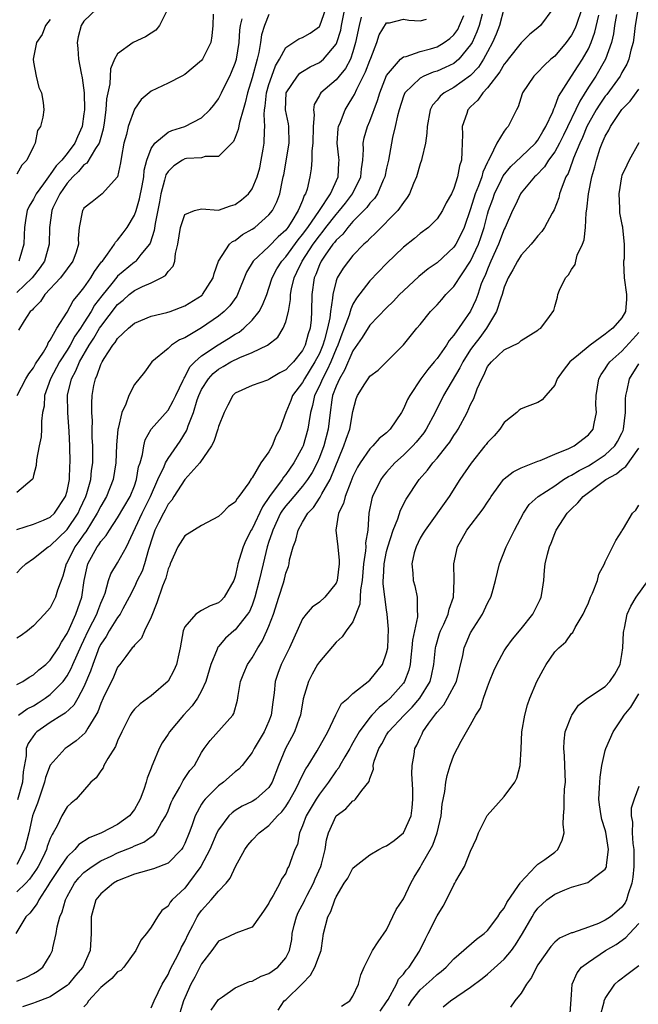
# Model space of a CAD drawing. Units: inches. Extents: x 2580000 to 2583000, y 1506000 to 1509000.
# Drawn here: x 2581033 to 2581107, y 1506207 to 1506324 of the extents above; entities that cross this region are included whole.
import ezdxf

# ---------------------------------------------------------------- set-up
doc = ezdxf.new("R2010")
doc.units = ezdxf.units.IN
doc.header["$MEASUREMENT"] = 0
doc.layers.add('LD25801506_2ft', color=93, linetype='Continuous')

msp = doc.modelspace()

# ---------------------------------------------------------------- linework, layer by layer
at = {"layer": 'LD25801506_2ft'}
for points, elevation in [([(2581100.21, 1506325), (2581099.55, 1506323), (2581099.39, 1506322.61), (2581099, 1506321.85), (2581098.38, 1506321), (2581097, 1506319.38), (2581096.55, 1506319), (2581095.75, 1506318.25), (2581095, 1506317.46), (2581094.53, 1506317), (2581093.17, 1506315), (2581093.12, 1506314.88), (2581092.66, 1506313.34), (2581092.45, 1506313), (2581091.48, 1506311), (2581091.22, 1506310.78), (2581091, 1506310.45), (2581090.1, 1506309), (2581089.34, 1506307.34), (2581089.07, 1506306.93), (2581089, 1506306.76), (2581088.43, 1506305.57), (2581088.31, 1506305), (2581087.95, 1506303.95), (2581087.55, 1506303), (2581087, 1506301.2), (2581086.22, 1506299), (2581085.84, 1506298.16), (2581085.23, 1506297), (2581085, 1506296.64), (2581083, 1506294.79), (2581081.95, 1506294.05), (2581080.85, 1506293.15), (2581079, 1506291.45), (2581078.55, 1506291), (2581077.8, 1506290.2), (2581077, 1506289.45), (2581075, 1506287.37), (2581074.09, 1506285.91), (2581073, 1506284.33), (2581072, 1506282), (2581071.39, 1506281), (2581071, 1506280.13), (2581070.58, 1506279), (2581070.48, 1506278.48), (2581070.27, 1506277), (2581070.05, 1506275), (2581069.52, 1506273), (2581069, 1506271.61), (2581068.74, 1506271), (2581068.15, 1506269.85), (2581067.61, 1506269), (2581067, 1506268.21), (2581065.95, 1506267), (2581065.52, 1506266.48), (2581065, 1506265.89), (2581064.63, 1506265.37), (2581064.4, 1506265), (2581063.46, 1506263), (2581063.36, 1506262.64), (2581063, 1506261.63), (2581062.79, 1506261), (2581062.3, 1506259), (2581061.86, 1506257), (2581061.34, 1506255), (2581061, 1506254.08), (2581060.68, 1506253.32), (2581060.46, 1506253), (2581059, 1506251.12), (2581058.84, 1506251), (2581057.85, 1506250.15), (2581057, 1506249.15), (2581056.92, 1506249.08), (2581056.85, 1506248.85), (2581056.1, 1506247), (2581055.49, 1506245), (2581055, 1506243.89), (2581054.52, 1506243), (2581053.89, 1506242.11), (2581052.86, 1506241), (2581051.16, 1506239), (2581051, 1506238.73), (2581050.31, 1506237.69), (2581049.95, 1506237), (2581049.21, 1506235.21), (2581049.08, 1506234.92), (2581049, 1506234.68), (2581048.53, 1506233.47), (2581048.41, 1506233), (2581048.12, 1506232.12), (2581047.69, 1506231), (2581047.45, 1506230.55), (2581047, 1506229.77), (2581046.43, 1506229), (2581045, 1506227.97), (2581043.1, 1506227), (2581041.61, 1506226.39), (2581040.41, 1506225.59), (2581039.92, 1506225), (2581039, 1506224.13), (2581038.21, 1506223), (2581036.94, 1506221.06), (2581036.69, 1506220.69), (2581035.63, 1506219), (2581035.44, 1506218.56), (2581034.57, 1506217.43), (2581034.09, 1506217), (2581032.89, 1506215)], 8402), ([(2581050.99, 1506325.01), (2581050, 1506323), (2581049.55, 1506322.45), (2581049, 1506322.11), (2581048.32, 1506321.68), (2581046.87, 1506321), (2581045, 1506319.66), (2581044.62, 1506319), (2581044.15, 1506317.85), (2581044.07, 1506316.07), (2581043.7, 1506314.3), (2581043.62, 1506313), (2581043.42, 1506311.42), (2581043.3, 1506310.7), (2581043, 1506309.68), (2581042.86, 1506309.14), (2581042.81, 1506309), (2581042.39, 1506308.39), (2581041.35, 1506306.65), (2581041, 1506306.44), (2581040.34, 1506305.66), (2581039.66, 1506305), (2581039, 1506304.24), (2581038.12, 1506303), (2581037.31, 1506301.31), (2581037.17, 1506301), (2581036.89, 1506299), (2581036.88, 1506297), (2581036.31, 1506295), (2581035.78, 1506294.22), (2581034.83, 1506293), (2581033, 1506291.26)], 8426), ([(2581033, 1506263.08), (2581035, 1506263.7), (2581036.19, 1506264.19), (2581037, 1506264.54), (2581037.48, 1506265), (2581038.82, 1506267), (2581039, 1506267.63), (2581039.28, 1506269), (2581039.33, 1506270.67), (2581039.37, 1506271), (2581039.33, 1506273), (2581039.26, 1506274.74), (2581039.07, 1506277), (2581039.04, 1506279.04), (2581039.52, 1506281), (2581040.05, 1506281.95), (2581040.46, 1506283), (2581041.64, 1506285), (2581042.18, 1506285.82), (2581042.86, 1506287), (2581043, 1506287.21), (2581045, 1506289.81), (2581045.67, 1506290.33), (2581046.39, 1506291), (2581047, 1506291.49), (2581047.98, 1506291.98), (2581049, 1506292.41), (2581050.2, 1506293), (2581050.71, 1506293.29), (2581051, 1506293.74), (2581051.63, 1506294.37), (2581051.8, 1506295), (2581051.88, 1506295.88), (2581052.18, 1506297), (2581052.49, 1506299), (2581053, 1506300.53), (2581054.17, 1506301), (2581055, 1506301.19), (2581057, 1506301.05), (2581058.45, 1506301.55), (2581059, 1506301.71), (2581059.74, 1506302.26), (2581060.56, 1506303), (2581061, 1506303.58), (2581061.61, 1506305), (2581061.91, 1506306.09), (2581062.1, 1506307), (2581062.32, 1506308.32), (2581062.44, 1506309), (2581062.47, 1506310.47), (2581062.53, 1506311), (2581062.44, 1506312.44), (2581062.49, 1506313), (2581062.57, 1506313.43), (2581062.71, 1506315), (2581063, 1506316), (2581063.34, 1506317), (2581063.78, 1506318.22), (2581064.25, 1506319), (2581065, 1506320.39), (2581066.56, 1506321.44), (2581067, 1506321.59), (2581067.9, 1506322.1), (2581069, 1506322.91), (2581069.04, 1506322.96), (2581069.78, 1506325)], 8418), ([(2581033, 1506257.91), (2581033.55, 1506258.45), (2581034.08, 1506259), (2581035, 1506259.6), (2581036.75, 1506261), (2581037, 1506261.13), (2581039, 1506263.05), (2581040.31, 1506265), (2581040.52, 1506265.48), (2581041.23, 1506267), (2581041.34, 1506267.35), (2581041.8, 1506269), (2581041.91, 1506270.09), (2581042.05, 1506271), (2581042.07, 1506272.07), (2581042.06, 1506273), (2581041.99, 1506274.01), (2581041.98, 1506275), (2581042, 1506276), (2581041.93, 1506277), (2581041.92, 1506278.08), (2581041.97, 1506279), (2581042.18, 1506280.18), (2581042.36, 1506281), (2581042.59, 1506281.41), (2581043, 1506282.68), (2581043.16, 1506283), (2581043.39, 1506283.39), (2581044.45, 1506285), (2581044.71, 1506285.29), (2581045, 1506285.79), (2581046.31, 1506287), (2581047, 1506287.6), (2581049, 1506288.42), (2581050.87, 1506288.87), (2581051.25, 1506289), (2581053, 1506289.68), (2581055.05, 1506290.95), (2581055.11, 1506291), (2581056.38, 1506293), (2581056.47, 1506293.53), (2581057.02, 1506294.98), (2581058.31, 1506297), (2581058.68, 1506297.32), (2581059, 1506297.44), (2581059.86, 1506298.14), (2581061, 1506298.78), (2581061.31, 1506299), (2581063, 1506300.48), (2581063.41, 1506301), (2581063.95, 1506302.05), (2581064.3, 1506303), (2581064.61, 1506304.61), (2581064.71, 1506305), (2581064.76, 1506305.24), (2581065.4, 1506309), (2581065.37, 1506311), (2581065.33, 1506311.33), (2581064.97, 1506313), (2581065.07, 1506315), (2581066.4, 1506317), (2581066.67, 1506317.33), (2581067, 1506317.56), (2581067.89, 1506318.11), (2581069, 1506318.61), (2581069.49, 1506319), (2581071, 1506320.78), (2581071.1, 1506321), (2581071.54, 1506322.46), (2581071.64, 1506323), (2581072.05, 1506325)], 8416), ([(2581090.94, 1506325), (2581090.42, 1506323), (2581090.02, 1506321.98), (2581089.61, 1506321), (2581089, 1506319.89), (2581088.53, 1506319), (2581087.93, 1506318.07), (2581087, 1506317.07), (2581085, 1506315.62), (2581083.84, 1506315), (2581083.38, 1506314.62), (2581083, 1506314.12), (2581082.48, 1506313.52), (2581082.18, 1506313), (2581081.83, 1506311), (2581081.8, 1506310.2), (2581081.62, 1506309), (2581081.18, 1506307.18), (2581081.15, 1506307), (2581081, 1506306.57), (2581080.55, 1506305), (2581080.2, 1506304.2), (2581079.72, 1506303), (2581079.46, 1506302.54), (2581079, 1506301.97), (2581078.32, 1506301), (2581075.69, 1506298.31), (2581075, 1506297.69), (2581074.68, 1506297.32), (2581074.3, 1506297), (2581073, 1506295.66), (2581072.45, 1506295), (2581071.84, 1506294.16), (2581071.13, 1506293), (2581071, 1506292.66), (2581070.59, 1506291), (2581070.58, 1506290.58), (2581070.32, 1506289), (2581070.25, 1506288.25), (2581069.98, 1506287), (2581069.61, 1506285.61), (2581069.42, 1506285), (2581069, 1506284), (2581068.48, 1506283), (2581067.24, 1506281), (2581067, 1506280.53), (2581065.82, 1506279), (2581065.59, 1506278.41), (2581065.01, 1506277), (2581064.29, 1506275), (2581063.84, 1506274.16), (2581063.39, 1506273), (2581063, 1506272.29), (2581062.06, 1506271), (2581061, 1506269.2), (2581060.9, 1506269.1), (2581060.62, 1506268.62), (2581059.44, 1506267), (2581059.23, 1506266.77), (2581059, 1506266.32), (2581058.21, 1506265.79), (2581057.44, 1506265), (2581057, 1506264.6), (2581055, 1506263.54), (2581053, 1506262.32), (2581052.15, 1506261), (2581051.27, 1506259), (2581051.2, 1506258.8), (2581051, 1506258.39), (2581050.73, 1506257.27), (2581050.33, 1506256.33), (2581049.65, 1506254.35), (2581049, 1506252.65), (2581048.21, 1506251), (2581047.85, 1506250.15), (2581047, 1506249.3), (2581046.88, 1506249.12), (2581046.75, 1506249), (2581045.97, 1506247.97), (2581045.27, 1506247), (2581045, 1506246.68), (2581044.5, 1506245.5), (2581043.29, 1506243), (2581043, 1506242.36), (2581042.64, 1506241.36), (2581042.43, 1506241), (2581041.45, 1506239.45), (2581041.13, 1506238.87), (2581040.09, 1506237.91), (2581039, 1506237.17), (2581038.77, 1506237), (2581037, 1506235.04), (2581036.43, 1506233.57), (2581036.32, 1506233), (2581035.47, 1506230.53), (2581035, 1506229.32), (2581034.89, 1506229), (2581034.45, 1506227), (2581033.93, 1506225), (2581033, 1506223.22)], 8406), ([(2581096.76, 1506325), (2581095.3, 1506323), (2581095, 1506322.73), (2581094.03, 1506321.97), (2581093, 1506320.94), (2581091.48, 1506319), (2581091.28, 1506318.72), (2581091, 1506318.41), (2581090.49, 1506317.51), (2581089, 1506315.6), (2581088.44, 1506315), (2581087.87, 1506314.13), (2581087, 1506313.33), (2581086.68, 1506313), (2581086.55, 1506312.55), (2581086.01, 1506311), (2581086.03, 1506310.03), (2581085.97, 1506307.97), (2581085.9, 1506307), (2581085.69, 1506306.31), (2581085.44, 1506305), (2581085, 1506303.64), (2581084.71, 1506303), (2581084.1, 1506301.9), (2581083.66, 1506301), (2581083, 1506300.01), (2581081.97, 1506299), (2581081, 1506298.27), (2581080.31, 1506297.69), (2581079, 1506296.63), (2581077, 1506294.7), (2581075, 1506292.63), (2581073.41, 1506290.59), (2581073, 1506289.85), (2581072.73, 1506289.27), (2581072.67, 1506289), (2581072.55, 1506288.55), (2581071.97, 1506287), (2581071.69, 1506286.31), (2581071.21, 1506285), (2581071, 1506284.56), (2581070.36, 1506283), (2581069.95, 1506282.05), (2581069.36, 1506281), (2581069, 1506280.14), (2581068.43, 1506279), (2581068.18, 1506277.82), (2581067.95, 1506277), (2581067.74, 1506275.74), (2581067.65, 1506275), (2581067.06, 1506273), (2581067, 1506272.87), (2581065.98, 1506271), (2581065, 1506269.61), (2581064.72, 1506269.28), (2581064.56, 1506269), (2581063.08, 1506267), (2581062.22, 1506265.78), (2581061, 1506263.14), (2581060.91, 1506263), (2581060.25, 1506261.75), (2581059.92, 1506261), (2581059.48, 1506259.48), (2581059.32, 1506259), (2581059.26, 1506258.74), (2581059, 1506257.48), (2581058.83, 1506257), (2581057.68, 1506255), (2581057.35, 1506254.65), (2581057, 1506254.35), (2581056, 1506254), (2581055, 1506253.45), (2581054.31, 1506253), (2581053, 1506251.47), (2581052.8, 1506251), (2581052.45, 1506249), (2581052.27, 1506248.27), (2581052.02, 1506247), (2581051.71, 1506246.29), (2581051, 1506245.04), (2581049, 1506243.27), (2581047.69, 1506242.31), (2581047, 1506241.68), (2581046.69, 1506241.31), (2581046.49, 1506241), (2581045.49, 1506239), (2581045, 1506237.93), (2581044.75, 1506237.25), (2581043.83, 1506235.83), (2581043.38, 1506235), (2581043.27, 1506234.73), (2581043, 1506234.35), (2581042.47, 1506233.54), (2581041.83, 1506233), (2581040.06, 1506231), (2581039.48, 1506230.52), (2581039, 1506230.09), (2581038.38, 1506229), (2581037.81, 1506227.81), (2581037.35, 1506227), (2581037.2, 1506226.8), (2581037, 1506226.31), (2581036.64, 1506225.36), (2581036.55, 1506225), (2581036.13, 1506224.13), (2581035.55, 1506223), (2581035.35, 1506222.65), (2581034.53, 1506221.47), (2581034.07, 1506221), (2581033, 1506219.97)], 8404), ([(2581063, 1506324.32), (2581062.46, 1506323), (2581062.11, 1506321.89), (2581062, 1506321), (2581061.8, 1506319.8), (2581061.6, 1506319), (2581061, 1506316.77), (2581060.44, 1506315), (2581060.19, 1506313.81), (2581059.92, 1506313), (2581059.49, 1506311.49), (2581059.36, 1506310.64), (2581059, 1506309.68), (2581058.79, 1506309.21), (2581057, 1506307.43), (2581055.42, 1506307.42), (2581055, 1506307.28), (2581053.19, 1506307.19), (2581053, 1506307.15), (2581052.71, 1506307), (2581051.69, 1506306.31), (2581051, 1506305.66), (2581050.75, 1506305.25), (2581050.6, 1506304.6), (2581050.15, 1506303), (2581049.97, 1506302.03), (2581049.46, 1506299.46), (2581049.36, 1506298.64), (2581048.87, 1506297.13), (2581048.79, 1506297), (2581047.76, 1506295.76), (2581047.16, 1506295), (2581047.08, 1506294.92), (2581047, 1506294.88), (2581045, 1506293.18), (2581044.91, 1506293.09), (2581044.31, 1506292.31), (2581043.14, 1506290.86), (2581042.27, 1506289.73), (2581041.86, 1506289), (2581041, 1506287.64), (2581040.58, 1506287), (2581039.93, 1506286.07), (2581039.36, 1506285), (2581039, 1506284.39), (2581038.1, 1506283), (2581037.02, 1506281), (2581036.3, 1506279), (2581036.25, 1506277.75), (2581036.08, 1506277), (2581035.94, 1506275.94), (2581035.97, 1506275), (2581035.91, 1506274.09), (2581035.67, 1506273), (2581035.37, 1506271.37), (2581035.32, 1506270.68), (2581035, 1506269.47), (2581034.91, 1506269.09), (2581034.85, 1506269), (2581033, 1506267.46)], 8420), ([(2581033, 1506209.36), (2581034.18, 1506209.82), (2581035, 1506210.24), (2581035.48, 1506210.52), (2581036.11, 1506211), (2581037, 1506212.43), (2581037.27, 1506213), (2581037.31, 1506213.31), (2581037.69, 1506215), (2581037.81, 1506215.81), (2581038.14, 1506217), (2581038.42, 1506217.58), (2581038.79, 1506219), (2581039, 1506219.41), (2581039.88, 1506221), (2581040.38, 1506221.62), (2581041, 1506222.25), (2581041.41, 1506222.59), (2581041.97, 1506223), (2581043, 1506223.66), (2581044.22, 1506224.22), (2581045, 1506224.6), (2581046.72, 1506225.28), (2581047, 1506225.43), (2581048.14, 1506225.86), (2581049, 1506226.51), (2581049.3, 1506226.7), (2581049.55, 1506227), (2581050.23, 1506228.23), (2581050.73, 1506229), (2581051, 1506229.62), (2581051.39, 1506230.61), (2581051.57, 1506231), (2581052.41, 1506232.41), (2581052.8, 1506233.2), (2581053.59, 1506234.41), (2581054.14, 1506235), (2581055, 1506236.54), (2581055.31, 1506237), (2581056.03, 1506237.97), (2581058.7, 1506241), (2581058.82, 1506241.18), (2581059.25, 1506242.75), (2581059.33, 1506243.33), (2581059.64, 1506245), (2581060.02, 1506245.98), (2581060.44, 1506247), (2581061, 1506247.82), (2581061.67, 1506249), (2581062.2, 1506249.8), (2581062.76, 1506251), (2581063, 1506251.57), (2581063.54, 1506253), (2581064.2, 1506255), (2581064.72, 1506256.72), (2581064.84, 1506257.16), (2581065, 1506257.86), (2581065.32, 1506258.68), (2581065.41, 1506259), (2581065.47, 1506259.47), (2581065.89, 1506261), (2581066.2, 1506261.8), (2581066.48, 1506263), (2581067, 1506263.92), (2581067.63, 1506265), (2581068.3, 1506265.7), (2581069.1, 1506266.9), (2581069.3, 1506267.3), (2581070.28, 1506269), (2581071.92, 1506273), (2581072.18, 1506273.82), (2581072.64, 1506275), (2581073, 1506277.1), (2581073.4, 1506278.6), (2581073.55, 1506279), (2581074.4, 1506280.4), (2581074.79, 1506281), (2581074.89, 1506281.11), (2581075, 1506281.29), (2581075.98, 1506282.02), (2581077, 1506283), (2581079, 1506285.03), (2581080.61, 1506287), (2581081, 1506287.45), (2581082.23, 1506289), (2581083, 1506289.79), (2581083.57, 1506290.43), (2581084.04, 1506291), (2581085, 1506291.95), (2581087, 1506295), (2581087.92, 1506297), (2581088.21, 1506297.79), (2581088.6, 1506299), (2581089, 1506300.57), (2581089.13, 1506301), (2581089.63, 1506302.37), (2581089.85, 1506303), (2581090.68, 1506304.68), (2581090.88, 1506305.12), (2581091.77, 1506306.23), (2581093, 1506307.41), (2581094.7, 1506309), (2581095, 1506309.38), (2581095.58, 1506310.42), (2581095.94, 1506311), (2581096.76, 1506312.76), (2581096.88, 1506313.12), (2581097, 1506313.32), (2581097.44, 1506314.56), (2581099, 1506316.97), (2581099.78, 1506318.22), (2581100.3, 1506319), (2581101, 1506320.25), (2581101.34, 1506321), (2581101.78, 1506322.22), (2581102.25, 1506324.25)], 8400), ([(2581088.35, 1506324.35), (2581088, 1506323), (2581087.75, 1506322.25), (2581087.16, 1506321), (2581087, 1506320.71), (2581085.59, 1506319), (2581085, 1506318.51), (2581083.98, 1506318.02), (2581083, 1506317.6), (2581082.53, 1506317.47), (2581081.45, 1506317), (2581081, 1506316.76), (2581079.17, 1506315), (2581079, 1506314.6), (2581078.49, 1506313), (2581078.28, 1506312.28), (2581078.02, 1506311), (2581077.7, 1506309.7), (2581077.22, 1506307), (2581077, 1506306.04), (2581076.8, 1506305), (2581076.6, 1506304.6), (2581075.9, 1506303), (2581075.55, 1506302.45), (2581075, 1506301.89), (2581074.64, 1506301.36), (2581073, 1506299.69), (2581072.39, 1506299), (2581071.79, 1506298.21), (2581071, 1506297.48), (2581070.8, 1506297.2), (2581070.62, 1506297), (2581069.68, 1506295.68), (2581069.22, 1506295), (2581069, 1506294.53), (2581068.59, 1506293.41), (2581068.39, 1506293), (2581068.11, 1506291), (2581068.08, 1506289), (2581068.01, 1506288.01), (2581067.89, 1506287), (2581067.67, 1506286.33), (2581067.31, 1506285), (2581067, 1506284.37), (2581065.91, 1506283), (2581065.45, 1506282.55), (2581065, 1506282.04), (2581064.31, 1506281.69), (2581063.13, 1506281), (2581063, 1506280.91), (2581062.84, 1506280.84), (2581061, 1506280.19), (2581059, 1506279.28), (2581058.7, 1506279), (2581058.13, 1506277.87), (2581057.68, 1506277), (2581057, 1506275.3), (2581056.93, 1506275), (2581056.45, 1506273.55), (2581056.16, 1506273), (2581054.78, 1506271), (2581052.99, 1506269.01), (2581051.69, 1506267), (2581051.44, 1506266.56), (2581051, 1506266.06), (2581050.65, 1506265.35), (2581050.46, 1506265), (2581049.87, 1506263.87), (2581049.45, 1506263), (2581049, 1506261.69), (2581048.85, 1506261.15), (2581048.68, 1506260.68), (2581048.22, 1506259), (2581047.91, 1506258.09), (2581047.35, 1506257), (2581047, 1506256.25), (2581046.38, 1506255), (2581045.63, 1506253.63), (2581045.31, 1506253), (2581045, 1506252.59), (2581044.01, 1506251), (2581043.65, 1506250.35), (2581043, 1506249.43), (2581042.79, 1506249), (2581042.65, 1506248.65), (2581042.04, 1506247), (2581041.79, 1506246.21), (2581041, 1506244.37), (2581040.27, 1506243), (2581039.81, 1506242.19), (2581038.77, 1506241.23), (2581038.38, 1506241), (2581037, 1506240.09), (2581035.41, 1506239), (2581035.2, 1506238.8), (2581034.37, 1506237.63), (2581034.14, 1506237), (2581034.13, 1506236.13), (2581033.76, 1506234.24), (2581033.69, 1506233), (2581033.08, 1506230.92)], 8408), ([(2581056.36, 1506324.36), (2581056.32, 1506323), (2581056.21, 1506321.79), (2581056.08, 1506321), (2581055.1, 1506319), (2581055, 1506318.86), (2581053, 1506317.2), (2581052.64, 1506317), (2581051, 1506316.17), (2581049, 1506315.19), (2581047.8, 1506314.2), (2581047, 1506313.08), (2581046.27, 1506311), (2581046.05, 1506310.05), (2581045.76, 1506309), (2581045.45, 1506307.45), (2581045.34, 1506306.66), (2581044.99, 1506305.01), (2581043.15, 1506303), (2581041.98, 1506302.02), (2581041, 1506301.3), (2581040.9, 1506301.09), (2581040.83, 1506301), (2581040.45, 1506299), (2581040.31, 1506297.69), (2581040.35, 1506297), (2581040.07, 1506296.07), (2581039.69, 1506295), (2581039, 1506294.05), (2581038.21, 1506293), (2581036.34, 1506291), (2581035.82, 1506290.18), (2581035, 1506289.36), (2581034.84, 1506289.16), (2581034.62, 1506289), (2581033.88, 1506287.88), (2581033.21, 1506286.79)], 8424), ([(2581033.21, 1506241), (2581034.26, 1506241.74), (2581035, 1506242.11), (2581035.56, 1506242.44), (2581036.4, 1506243), (2581037, 1506243.44), (2581038.51, 1506245), (2581039, 1506245.67), (2581039.48, 1506246.52), (2581039.66, 1506247), (2581040.69, 1506249.31), (2581041, 1506249.92), (2581041.52, 1506251), (2581042.07, 1506252.07), (2581042.53, 1506253), (2581042.64, 1506253.36), (2581043, 1506254.29), (2581043.31, 1506255), (2581043.51, 1506255.51), (2581043.91, 1506257), (2581044.19, 1506257.81), (2581045, 1506259.11), (2581046.07, 1506261), (2581047.93, 1506265), (2581048.92, 1506267), (2581049.8, 1506269), (2581050.55, 1506270.55), (2581050.72, 1506271), (2581051, 1506271.51), (2581052.43, 1506273.57), (2581053.2, 1506274.8), (2581053.27, 1506275), (2581053.38, 1506275.38), (2581054.02, 1506277), (2581054.47, 1506278.47), (2581054.67, 1506279), (2581055, 1506279.7), (2581055.8, 1506281), (2581056.37, 1506281.63), (2581057, 1506282.14), (2581057.56, 1506282.44), (2581058.48, 1506283), (2581059.54, 1506283.54), (2581061, 1506284.1), (2581062.84, 1506285), (2581064.05, 1506285.95), (2581064.7, 1506287), (2581065, 1506287.75), (2581065.32, 1506289), (2581065.58, 1506290.42), (2581065.58, 1506291), (2581065.7, 1506291.7), (2581066, 1506293), (2581066.34, 1506293.66), (2581066.95, 1506295), (2581068.27, 1506297), (2581069, 1506298.01), (2581069.46, 1506298.54), (2581069.79, 1506299), (2581071, 1506300.55), (2581071.41, 1506301), (2581072.11, 1506301.89), (2581072.94, 1506303), (2581073.92, 1506305), (2581074.02, 1506305.98), (2581074.18, 1506307), (2581074.27, 1506308.27), (2581074.23, 1506309), (2581074.34, 1506309.66), (2581074.72, 1506311), (2581075, 1506311.65), (2581075.91, 1506314.09), (2581076.18, 1506315), (2581077, 1506317.08), (2581078.67, 1506319), (2581079, 1506319.27), (2581079.33, 1506319.33), (2581081, 1506319.91), (2581082.23, 1506320.23), (2581083, 1506320.47), (2581083.86, 1506321), (2581084.53, 1506321.47), (2581085, 1506321.9), (2581085.47, 1506322.53), (2581085.69, 1506323), (2581086.19, 1506324.19)], 8410), ([(2581042.55, 1506325), (2581041, 1506323.54), (2581040.67, 1506323), (2581040.33, 1506321.67), (2581040.2, 1506321), (2581040.28, 1506320.28), (2581040.34, 1506319), (2581040.65, 1506317.35), (2581040.78, 1506316.78), (2581041.02, 1506315.02), (2581041.05, 1506313), (2581041, 1506312.51), (2581040.79, 1506311), (2581040.23, 1506309.77), (2581039.92, 1506309), (2581039, 1506307.8), (2581038.36, 1506307), (2581037.68, 1506306.32), (2581037, 1506305.29), (2581036.85, 1506305.15), (2581036.77, 1506305), (2581036.19, 1506304.19), (2581035.3, 1506303), (2581035, 1506302.36), (2581034.48, 1506301.52), (2581034.23, 1506301), (2581034.1, 1506300.1), (2581033.91, 1506299), (2581033.87, 1506298.13), (2581033.85, 1506297), (2581033.37, 1506295.37), (2581033.25, 1506295)], 8428), ([(2581104.34, 1506324.34), (2581104.12, 1506323), (2581103.99, 1506322.01), (2581103.74, 1506321), (2581103.06, 1506319), (2581101.9, 1506317), (2581101, 1506315.67), (2581099.97, 1506314.03), (2581098.03, 1506309.97), (2581097.55, 1506309), (2581097, 1506307.98), (2581096.27, 1506307), (2581095.79, 1506306.21), (2581094.81, 1506305.19), (2581094.58, 1506305), (2581093, 1506303.11), (2581092.93, 1506303), (2581092.33, 1506301.67), (2581091.98, 1506301), (2581091.12, 1506299), (2581091, 1506298.79), (2581090.33, 1506297), (2581089.41, 1506295), (2581089.3, 1506294.7), (2581089, 1506294.04), (2581088.71, 1506293.29), (2581088.57, 1506293), (2581088.27, 1506292.27), (2581087.84, 1506291), (2581087.62, 1506290.38), (2581087, 1506289.04), (2581085, 1506286.17), (2581084.44, 1506285.56), (2581084.12, 1506285), (2581083, 1506283.4), (2581082.67, 1506283), (2581081.89, 1506282.11), (2581081.08, 1506281), (2581079.75, 1506279), (2581079.49, 1506278.51), (2581079, 1506277.4), (2581078.77, 1506277), (2581077.43, 1506275), (2581077, 1506274.58), (2581076.13, 1506273.87), (2581075.35, 1506273), (2581075, 1506272.67), (2581073.85, 1506271), (2581073.54, 1506270.46), (2581073, 1506269.36), (2581072.73, 1506268.73), (2581072.06, 1506267), (2581071.86, 1506266.14), (2581071.28, 1506265), (2581070.97, 1506263), (2581071.2, 1506261), (2581071.36, 1506259.36), (2581071.34, 1506259), (2581071.13, 1506257), (2581071, 1506256.68), (2581069.67, 1506255), (2581069, 1506254.43), (2581068.16, 1506253.84), (2581067.43, 1506253), (2581067, 1506252.42), (2581065.44, 1506249), (2581065, 1506248.13), (2581064.47, 1506247), (2581064.07, 1506245.93), (2581063.76, 1506245), (2581063.62, 1506243.62), (2581063.46, 1506242.54), (2581063.28, 1506241), (2581063, 1506240.28), (2581062.42, 1506239), (2581061.23, 1506237), (2581061, 1506236.54), (2581059.83, 1506235), (2581059.44, 1506234.56), (2581059, 1506234.25), (2581057.6, 1506233), (2581057, 1506232.56), (2581055.43, 1506231), (2581055.23, 1506230.77), (2581055, 1506230.4), (2581054.21, 1506229), (2581053.82, 1506227.82), (2581053.52, 1506227), (2581053, 1506225.71), (2581052.77, 1506225.23), (2581052.61, 1506225), (2581051, 1506223.36), (2581049.29, 1506222.71), (2581047.74, 1506222.26), (2581047, 1506222.08), (2581045, 1506221.27), (2581044.52, 1506221), (2581043, 1506219.71), (2581042.43, 1506219), (2581041.86, 1506217), (2581041.84, 1506215.84), (2581041.86, 1506215), (2581041.75, 1506213), (2581040.86, 1506211), (2581039.99, 1506210.01), (2581039.16, 1506209), (2581039, 1506208.84), (2581038.55, 1506208.55), (2581037, 1506207.48), (2581035.21, 1506206.79), (2581035, 1506206.74), (2581033.71, 1506206.29)], 8398), ([(2581106.89, 1506324.89), (2581106.58, 1506323), (2581106.42, 1506321.58), (2581106.33, 1506321), (2581106.07, 1506320.07), (2581105.83, 1506319), (2581105.58, 1506318.42), (2581105, 1506317.44), (2581104.86, 1506317.14), (2581104.77, 1506317), (2581103.18, 1506314.82), (2581103, 1506314.61), (2581102.35, 1506313.65), (2581101.94, 1506313), (2581101, 1506311.34), (2581100.83, 1506311), (2581100.31, 1506309.69), (2581099.97, 1506309), (2581099.25, 1506307.25), (2581099.13, 1506306.87), (2581098.59, 1506305.41), (2581098.33, 1506305), (2581097.87, 1506303.87), (2581097.58, 1506303), (2581097.48, 1506302.52), (2581096.93, 1506301.07), (2581096.71, 1506300.71), (2581095.79, 1506299), (2581095.48, 1506298.52), (2581095, 1506298.01), (2581094.57, 1506297.43), (2581094.2, 1506297), (2581093, 1506295.69), (2581092.57, 1506295), (2581092.03, 1506293.97), (2581091.46, 1506293), (2581091, 1506291.89), (2581090.75, 1506291), (2581090.6, 1506290.6), (2581090.09, 1506289), (2581088.87, 1506287), (2581088.08, 1506285.92), (2581087.37, 1506285), (2581087, 1506284.47), (2581086.06, 1506283), (2581085.72, 1506282.28), (2581083.78, 1506279), (2581082.78, 1506277), (2581081.72, 1506275), (2581081.42, 1506274.58), (2581080.53, 1506273.47), (2581080.11, 1506273), (2581079, 1506271.9), (2581077.99, 1506271), (2581077, 1506269.9), (2581076.59, 1506269.41), (2581076.31, 1506269), (2581075.34, 1506267), (2581075.25, 1506266.75), (2581074.9, 1506265), (2581074.75, 1506263), (2581074.51, 1506261.49), (2581074.53, 1506261), (2581074.51, 1506260.51), (2581074.26, 1506259), (2581074.08, 1506257), (2581073.88, 1506255.88), (2581073.83, 1506254.17), (2581073, 1506252.1), (2581072.2, 1506251), (2581071.72, 1506250.28), (2581071, 1506249.68), (2581069, 1506247.32), (2581068.8, 1506247), (2581068.15, 1506245.85), (2581067.71, 1506245), (2581067.07, 1506242.93), (2581066.74, 1506241), (2581066.59, 1506240.59), (2581066.05, 1506239), (2581065.69, 1506238.31), (2581064.97, 1506237), (2581064.16, 1506235), (2581063.4, 1506233), (2581063, 1506232.37), (2581061.44, 1506231), (2581061, 1506230.71), (2581059.83, 1506230.17), (2581059, 1506229.65), (2581058.63, 1506229.37), (2581058.24, 1506229), (2581057, 1506227.36), (2581056.82, 1506227), (2581055.97, 1506225), (2581054.92, 1506223), (2581053.45, 1506221), (2581053, 1506220.42), (2581051.5, 1506219), (2581051.27, 1506218.73), (2581051, 1506218.25), (2581050.27, 1506217.73), (2581049.74, 1506217), (2581049, 1506215.78), (2581048.44, 1506215), (2581047.77, 1506214.23), (2581047.19, 1506213), (2581045.73, 1506211), (2581045.37, 1506210.63), (2581045, 1506210.44), (2581044.33, 1506209.67), (2581043.48, 1506209), (2581043, 1506208.6), (2581041.53, 1506207), (2581041.34, 1506206.66), (2581041, 1506206.27)], 8396), ([(2581073.99, 1506323.99), (2581073.72, 1506323), (2581073.32, 1506321), (2581073, 1506319.89), (2581072.69, 1506319), (2581072.11, 1506317.89), (2581071.35, 1506317), (2581071, 1506316.55), (2581069.18, 1506315), (2581069.1, 1506314.9), (2581069, 1506314.67), (2581068.39, 1506313.61), (2581068.3, 1506313), (2581068.4, 1506312.4), (2581068.28, 1506311), (2581068.24, 1506309), (2581068.12, 1506308.12), (2581068.11, 1506307), (2581068.04, 1506305.96), (2581067.88, 1506305), (2581067.54, 1506303.54), (2581067.36, 1506303), (2581067.21, 1506302.79), (2581067, 1506302.21), (2581066.63, 1506301.37), (2581066.5, 1506301), (2581065.72, 1506299.72), (2581065.25, 1506299), (2581065, 1506298.68), (2581064.12, 1506297.88), (2581063, 1506296.73), (2581061.11, 1506295), (2581060.34, 1506293.66), (2581059.26, 1506291), (2581059.17, 1506290.83), (2581058.34, 1506289.66), (2581057.69, 1506289), (2581057, 1506288.42), (2581055, 1506287.06), (2581053, 1506285.88), (2581052.38, 1506285.62), (2581051.42, 1506285), (2581051, 1506284.61), (2581049.09, 1506283), (2581048.21, 1506281.79), (2581047, 1506280.32), (2581046.32, 1506279), (2581045.98, 1506277.98), (2581045.5, 1506277), (2581045.07, 1506275.07), (2581045.04, 1506274.96), (2581044.88, 1506273.12), (2581044.8, 1506271), (2581044.48, 1506269), (2581043.68, 1506267), (2581043, 1506265.85), (2581042.59, 1506265), (2581041.89, 1506263.89), (2581041.22, 1506262.78), (2581041, 1506262.51), (2581040.38, 1506261.62), (2581039.92, 1506261), (2581039, 1506259.15), (2581038.9, 1506259), (2581038.47, 1506257.53), (2581037.86, 1506255.86), (2581037.61, 1506255), (2581037, 1506253.76), (2581036.31, 1506253), (2581035, 1506251.61), (2581034.27, 1506251), (2581033.53, 1506250.47), (2581033, 1506250.12)], 8414), ([(2581033, 1506244.61), (2581033.73, 1506245), (2581034.49, 1506245.51), (2581035, 1506245.76), (2581035.63, 1506246.37), (2581036.45, 1506247), (2581037, 1506247.51), (2581037.96, 1506249), (2581038.32, 1506249.68), (2581039, 1506250.69), (2581039.28, 1506251.28), (2581040.04, 1506253), (2581040.74, 1506255), (2581041.03, 1506257), (2581041.37, 1506258.63), (2581041.48, 1506259), (2581042.58, 1506261), (2581042.77, 1506261.23), (2581043, 1506261.63), (2581043.66, 1506262.34), (2581044.04, 1506263), (2581045, 1506264.45), (2581046.49, 1506267), (2581047, 1506268.27), (2581047.26, 1506269), (2581047.5, 1506270.5), (2581047.68, 1506271), (2581047.97, 1506271.97), (2581048.11, 1506273), (2581048.28, 1506273.72), (2581048.99, 1506275), (2581051, 1506277.24), (2581051.63, 1506278.37), (2581051.93, 1506279), (2581052.81, 1506280.81), (2581052.92, 1506281.08), (2581053, 1506281.17), (2581053.6, 1506282.4), (2581054.2, 1506283), (2581055, 1506283.71), (2581056.98, 1506285.02), (2581058.21, 1506285.78), (2581059, 1506286.3), (2581059.45, 1506286.55), (2581060, 1506287), (2581061, 1506287.98), (2581061.83, 1506289), (2581062.25, 1506289.75), (2581062.74, 1506291), (2581063, 1506291.75), (2581063.37, 1506293), (2581063.93, 1506294.07), (2581064.53, 1506295), (2581065, 1506295.49), (2581066.48, 1506297.52), (2581067, 1506298.14), (2581067.62, 1506299), (2581069.02, 1506301.02), (2581070.31, 1506303), (2581071.23, 1506305), (2581071.31, 1506306.69), (2581071.34, 1506307), (2581071.32, 1506307.32), (2581071.13, 1506309), (2581071.24, 1506310.76), (2581071.29, 1506311), (2581071.52, 1506311.52), (2581072.08, 1506313), (2581072.44, 1506313.56), (2581073, 1506314.48), (2581073.18, 1506314.82), (2581073.45, 1506315.45), (2581074.51, 1506317.49), (2581075, 1506318.86), (2581075.11, 1506319.11), (2581075.82, 1506321), (2581076.1, 1506321.9), (2581077, 1506323.31), (2581077.34, 1506323.34), (2581079, 1506323.77), (2581079.64, 1506323.64), (2581081, 1506323.58), (2581081.76, 1506323.76)], 8412), ([(2581037, 1506323.73), (2581036.43, 1506323), (2581036.04, 1506321.96), (2581035.36, 1506321), (2581034.96, 1506319), (2581035, 1506318.67), (2581035.3, 1506317), (2581035.65, 1506315.64), (2581035.97, 1506315), (2581036.14, 1506313.86), (2581036.22, 1506313), (2581036.12, 1506312.12), (2581035.84, 1506311), (2581035.48, 1506310.52), (2581035.21, 1506309), (2581035, 1506308.62), (2581034.22, 1506307), (2581033.61, 1506306.39), (2581033, 1506305.34)], 8430), ([(2581033.06, 1506279), (2581034.09, 1506281), (2581034.43, 1506281.57), (2581035, 1506282.31), (2581035.25, 1506282.75), (2581036.17, 1506284.17), (2581036.66, 1506285), (2581036.75, 1506285.25), (2581037, 1506285.58), (2581037.79, 1506287), (2581039, 1506288.92), (2581039.73, 1506290.27), (2581040.34, 1506291), (2581041, 1506291.82), (2581041.8, 1506293), (2581042.24, 1506293.76), (2581043.1, 1506294.9), (2581043.2, 1506295), (2581043.8, 1506295.8), (2581044.64, 1506297), (2581044.76, 1506297.24), (2581045, 1506297.47), (2581045.66, 1506298.34), (2581046.13, 1506299), (2581047, 1506300.44), (2581047.21, 1506301), (2581047.62, 1506302.38), (2581047.93, 1506303.93), (2581048.12, 1506305), (2581048.18, 1506305.82), (2581048.5, 1506307), (2581049, 1506308.37), (2581049.42, 1506309), (2581051, 1506310.32), (2581051.47, 1506310.53), (2581053.01, 1506311), (2581055, 1506312.04), (2581055.96, 1506313), (2581056.45, 1506313.55), (2581057, 1506314.3), (2581057.25, 1506314.75), (2581057.36, 1506315), (2581057.69, 1506315.69), (2581058.35, 1506317), (2581058.55, 1506317.45), (2581059, 1506318.55), (2581059.11, 1506318.89), (2581059.14, 1506319), (2581059.48, 1506321), (2581059.56, 1506322.44), (2581059.64, 1506323), (2581059.82, 1506323.82)], 8422), ([(2581049, 1506206.18), (2581049.35, 1506207), (2581050.32, 1506209), (2581051, 1506210.15), (2581051.26, 1506210.74), (2581051.9, 1506211.9), (2581052.46, 1506213), (2581052.62, 1506213.38), (2581053, 1506214.06), (2581053.45, 1506215), (2581053.96, 1506215.96), (2581054.48, 1506217), (2581054.67, 1506217.33), (2581055, 1506217.76), (2581056.14, 1506219), (2581057, 1506220.03), (2581057.92, 1506221), (2581058.4, 1506221.6), (2581059.01, 1506223), (2581060.12, 1506225), (2581060.48, 1506225.52), (2581061, 1506226.11), (2581061.85, 1506227), (2581063, 1506227.86), (2581064.03, 1506229), (2581064.52, 1506229.48), (2581065, 1506230.12), (2581065.35, 1506230.65), (2581066.19, 1506232.19), (2581066.62, 1506233), (2581066.72, 1506233.28), (2581067.39, 1506234.61), (2581067.66, 1506235), (2581068.74, 1506236.74), (2581070, 1506239), (2581070.98, 1506241.02), (2581071.65, 1506242.35), (2581072.41, 1506243), (2581073, 1506243.56), (2581075, 1506245.13), (2581076.51, 1506247), (2581077, 1506248.38), (2581077.13, 1506249), (2581077.22, 1506251.22), (2581077.08, 1506253), (2581077, 1506253.52), (2581076.6, 1506256.6), (2581076.61, 1506257), (2581076.64, 1506257.36), (2581076.7, 1506259), (2581077, 1506260.44), (2581077.14, 1506261), (2581077.8, 1506263), (2581078.33, 1506264.33), (2581078.64, 1506265.36), (2581079.34, 1506266.66), (2581080.89, 1506269), (2581081.87, 1506270.13), (2581082.52, 1506271), (2581083, 1506271.54), (2581084.17, 1506273), (2581084.53, 1506273.47), (2581085, 1506274.23), (2581085.32, 1506274.68), (2581085.52, 1506275), (2581086.58, 1506277), (2581087, 1506277.94), (2581087.36, 1506278.64), (2581087.78, 1506279.78), (2581088.31, 1506281), (2581088.56, 1506281.44), (2581089, 1506282.44), (2581089.47, 1506283), (2581091, 1506284.44), (2581092.75, 1506285.25), (2581093, 1506285.55), (2581095, 1506286.76), (2581095.12, 1506286.88), (2581095.36, 1506287), (2581096.39, 1506288.39), (2581096.89, 1506289.11), (2581097, 1506289.59), (2581097.32, 1506290.68), (2581097.37, 1506291), (2581097.55, 1506291.55), (2581098.3, 1506293), (2581098.65, 1506293.35), (2581099, 1506294), (2581099.42, 1506294.58), (2581099.5, 1506295), (2581099.68, 1506295.68), (2581100.3, 1506297), (2581100.5, 1506297.5), (2581100.65, 1506299), (2581100.74, 1506300.74), (2581100.82, 1506301.18), (2581101.01, 1506303.01), (2581101.42, 1506305), (2581101.78, 1506306.22), (2581101.97, 1506307), (2581102.42, 1506308.42), (2581102.63, 1506309), (2581103, 1506309.85), (2581103.43, 1506310.57), (2581103.63, 1506311), (2581104.91, 1506312.91), (2581105, 1506313.04), (2581105.98, 1506314.02), (2581107, 1506315.43)], 8394), ([(2581107, 1506309.05), (2581105.85, 1506307), (2581105.59, 1506306.41), (2581105, 1506305.16), (2581104.95, 1506305), (2581104.62, 1506303), (2581104.71, 1506301.29), (2581104.7, 1506301), (2581104.72, 1506300.72), (2581105, 1506299.33), (2581105.07, 1506299.07), (2581105.08, 1506299), (2581105.07, 1506298.93), (2581105.28, 1506297), (2581105.26, 1506295.26), (2581105.19, 1506295), (2581105.17, 1506294.83), (2581105.25, 1506293), (2581105.52, 1506291), (2581105.52, 1506290.48), (2581105.42, 1506289), (2581105, 1506288.23), (2581103.92, 1506287), (2581103.38, 1506286.62), (2581103, 1506286.29), (2581101.21, 1506285), (2581099.84, 1506283.84), (2581098.81, 1506283), (2581098.02, 1506281.98), (2581097.31, 1506281), (2581097, 1506280.23), (2581095.96, 1506279), (2581095.51, 1506278.49), (2581095, 1506278.19), (2581093.71, 1506277.71), (2581093, 1506277.42), (2581092.76, 1506277.24), (2581092.5, 1506277), (2581091, 1506275.78), (2581090.48, 1506275), (2581089.79, 1506274.21), (2581089, 1506273.43), (2581088.83, 1506273.17), (2581088.7, 1506273), (2581087.05, 1506270.95), (2581085.73, 1506269), (2581084.45, 1506267), (2581081.57, 1506263), (2581081.37, 1506262.63), (2581081, 1506262.02), (2581080.5, 1506261), (2581080.29, 1506260.29), (2581079.99, 1506259), (2581080.12, 1506257.88), (2581080.18, 1506257), (2581080.36, 1506256.36), (2581080.65, 1506255), (2581080.63, 1506253.37), (2581080.68, 1506253), (2581080.67, 1506252.67), (2581080.09, 1506249.91), (2581080.02, 1506249), (2581079.88, 1506247.88), (2581079.79, 1506247), (2581079.65, 1506246.35), (2581079.14, 1506245), (2581079, 1506244.79), (2581077.43, 1506243), (2581077, 1506242.61), (2581076.1, 1506241.9), (2581075.26, 1506241), (2581075, 1506240.7), (2581073.72, 1506239), (2581073, 1506237.7), (2581072.74, 1506237.26), (2581072.61, 1506237), (2581072.03, 1506236.03), (2581071.45, 1506235), (2581071.3, 1506234.7), (2581071, 1506234.34), (2581070.08, 1506233), (2581069, 1506231.6), (2581068.61, 1506231), (2581067.44, 1506229), (2581067, 1506227.8), (2581066.64, 1506227), (2581066.39, 1506225.61), (2581066.09, 1506225), (2581065.57, 1506223.57), (2581065.38, 1506223), (2581065.23, 1506222.77), (2581065, 1506222.17), (2581064.51, 1506221.49), (2581064.3, 1506221), (2581063.52, 1506219.52), (2581063.11, 1506218.89), (2581063, 1506218.63), (2581062.35, 1506217.65), (2581061.9, 1506217), (2581061, 1506215.78), (2581059.07, 1506215.07), (2581057.64, 1506214.36), (2581057, 1506214.08), (2581056.23, 1506213), (2581055, 1506211.39), (2581054.18, 1506209.82), (2581053.72, 1506209), (2581053, 1506207.36), (2581052.86, 1506207), (2581052.42, 1506205.58)], 8392), ([(2581056.12, 1506205.88), (2581057, 1506207.17), (2581057.47, 1506207.47), (2581059, 1506208.54), (2581060.71, 1506209.29), (2581061, 1506209.34), (2581062.08, 1506209.92), (2581063, 1506210.27), (2581064.07, 1506211), (2581065, 1506212.11), (2581065.46, 1506213), (2581065.72, 1506214.28), (2581065.78, 1506215), (2581066.01, 1506216.01), (2581066.27, 1506217), (2581066.5, 1506217.5), (2581067.2, 1506218.8), (2581067.27, 1506219), (2581067.56, 1506219.56), (2581068.31, 1506221), (2581068.5, 1506221.5), (2581069.17, 1506223), (2581069.24, 1506223.24), (2581069.69, 1506225), (2581069.86, 1506226.14), (2581070.1, 1506227), (2581071, 1506229), (2581072.16, 1506229.84), (2581073, 1506230.81), (2581073.15, 1506230.85), (2581073.32, 1506231), (2581074.04, 1506232.04), (2581074.92, 1506233.08), (2581075, 1506233.46), (2581075.43, 1506234.57), (2581075.4, 1506235), (2581075.51, 1506235.51), (2581076.07, 1506237), (2581076.43, 1506237.57), (2581077, 1506238.64), (2581077.22, 1506239), (2581079.1, 1506241), (2581080.06, 1506241.94), (2581080.97, 1506243), (2581082.18, 1506245), (2581082.34, 1506245.66), (2581082.62, 1506247), (2581082.81, 1506249), (2581082.84, 1506249.16), (2581083.31, 1506250.69), (2581083.42, 1506251), (2581083.81, 1506251.81), (2581084.33, 1506253), (2581084.43, 1506253.57), (2581084.95, 1506255), (2581085.04, 1506257), (2581085, 1506259), (2581085.45, 1506261), (2581086.56, 1506263), (2581088.48, 1506265.52), (2581089, 1506266.31), (2581089.28, 1506266.72), (2581089.45, 1506267), (2581090.92, 1506269), (2581091, 1506269.08), (2581092.06, 1506269.94), (2581093, 1506270.4), (2581095, 1506271.19), (2581095.28, 1506271.28), (2581097, 1506272.01), (2581098.68, 1506272.68), (2581099.33, 1506273), (2581101, 1506274.33), (2581101.56, 1506275), (2581101.68, 1506275.68), (2581101.97, 1506277), (2581101.9, 1506277.9), (2581101.92, 1506279), (2581102.23, 1506281), (2581102.51, 1506281.49), (2581103, 1506282.16), (2581103.31, 1506282.69), (2581103.54, 1506283), (2581105, 1506284.28), (2581106.3, 1506285.7), (2581107, 1506286.51)], 8390), ([(2581064.11, 1506205.89), (2581064.82, 1506207), (2581065, 1506207.13), (2581066.97, 1506209.03), (2581067.96, 1506210.04), (2581068.48, 1506211), (2581069, 1506212.49), (2581069.2, 1506213), (2581069.25, 1506213.25), (2581069.49, 1506215), (2581070, 1506217), (2581070.37, 1506217.63), (2581070.83, 1506219), (2581071, 1506219.38), (2581071.97, 1506221), (2581072.39, 1506221.61), (2581073, 1506222.79), (2581073.21, 1506223), (2581075, 1506224.36), (2581076.06, 1506225), (2581076.67, 1506225.33), (2581077, 1506225.44), (2581077.91, 1506226.09), (2581079, 1506227), (2581079.92, 1506229), (2581080.05, 1506229.95), (2581080.14, 1506231), (2581080.14, 1506232.14), (2581080.01, 1506233.99), (2581080.06, 1506235), (2581080.29, 1506236.29), (2581080.37, 1506237), (2581080.6, 1506237.4), (2581081, 1506238.29), (2581081.23, 1506238.77), (2581081.33, 1506239), (2581082.02, 1506240.02), (2581082.73, 1506241), (2581082.86, 1506241.14), (2581083, 1506241.34), (2581083.79, 1506242.21), (2581084.25, 1506243), (2581085.31, 1506245), (2581086.07, 1506248.07), (2581086.23, 1506249), (2581086.46, 1506249.55), (2581087, 1506250.77), (2581087.34, 1506251.34), (2581088.41, 1506253), (2581089, 1506254.3), (2581089.26, 1506254.74), (2581089.39, 1506255), (2581089.54, 1506255.54), (2581089.97, 1506257), (2581090.42, 1506259), (2581091.21, 1506261), (2581091.81, 1506262.19), (2581092.21, 1506263), (2581093.28, 1506265), (2581093.97, 1506266.03), (2581095.02, 1506267), (2581097, 1506268.27), (2581098.05, 1506269), (2581098.63, 1506269.37), (2581099, 1506269.53), (2581099.9, 1506270.1), (2581101, 1506270.65), (2581101.59, 1506271), (2581103, 1506271.93), (2581104.16, 1506273), (2581104.48, 1506273.52), (2581105, 1506274.53), (2581105.15, 1506274.85), (2581105.2, 1506275), (2581105.42, 1506277), (2581105.41, 1506278.59), (2581105.45, 1506279), (2581105.63, 1506279.63), (2581105.91, 1506281), (2581107, 1506282.75)], 8388), ([(2581071.64, 1506206.36), (2581072.63, 1506207), (2581073, 1506207.56), (2581073.66, 1506209), (2581073.92, 1506210.08), (2581074.33, 1506211), (2581075.31, 1506213), (2581075.99, 1506214.01), (2581077, 1506215.44), (2581078.15, 1506217.85), (2581079, 1506219.13), (2581079.9, 1506221), (2581080.29, 1506221.71), (2581081, 1506222.86), (2581081.16, 1506223.16), (2581082.5, 1506225.5), (2581083.02, 1506227), (2581083.48, 1506229), (2581083.62, 1506230.38), (2581083.91, 1506231.91), (2581084.04, 1506233), (2581084.2, 1506233.8), (2581084.56, 1506235), (2581085, 1506236.24), (2581085.88, 1506237.88), (2581087, 1506239.82), (2581087.62, 1506241), (2581088.17, 1506241.83), (2581088.52, 1506243), (2581089, 1506244.35), (2581089.25, 1506245), (2581089.76, 1506246.24), (2581090.1, 1506247), (2581091, 1506248.64), (2581091.22, 1506249), (2581091.98, 1506250.02), (2581093, 1506251.25), (2581094.38, 1506253), (2581095, 1506254.2), (2581095.26, 1506254.74), (2581095.38, 1506255), (2581095.46, 1506255.46), (2581095.69, 1506257), (2581095.79, 1506258.21), (2581095.88, 1506259), (2581096.14, 1506260.14), (2581096.37, 1506261), (2581096.57, 1506261.43), (2581097, 1506262.59), (2581097.17, 1506263), (2581098.47, 1506265), (2581099, 1506265.53), (2581099.76, 1506266.24), (2581100.37, 1506267), (2581103.09, 1506269), (2581104.33, 1506269.67), (2581105, 1506270.25), (2581105.46, 1506270.54), (2581107, 1506272.75)], 8386), ([(2581076.22, 1506205.78), (2581077, 1506206.89), (2581077.17, 1506207.17), (2581078.18, 1506209), (2581078.42, 1506209.57), (2581079, 1506210.19), (2581079.34, 1506210.66), (2581079.67, 1506211), (2581080.92, 1506212.92), (2581080.97, 1506213), (2581081.61, 1506214.39), (2581081.95, 1506215), (2581083, 1506217.11), (2581083.74, 1506218.26), (2581084.13, 1506219), (2581085, 1506220.8), (2581085.13, 1506221), (2581085.25, 1506221.25), (2581086.27, 1506223), (2581087, 1506224.8), (2581087.7, 1506226.3), (2581087.95, 1506227), (2581088.96, 1506229.04), (2581091, 1506231.32), (2581092.25, 1506233), (2581092.5, 1506233.5), (2581092.89, 1506235), (2581092.99, 1506236.99), (2581093.1, 1506239), (2581093.45, 1506241), (2581093.78, 1506242.22), (2581094.05, 1506243), (2581094.87, 1506245), (2581095.61, 1506246.39), (2581095.98, 1506247), (2581097, 1506248.53), (2581097.49, 1506249), (2581098.31, 1506249.69), (2581099, 1506250.71), (2581099.17, 1506250.83), (2581099.42, 1506251.42), (2581100.37, 1506253), (2581100.58, 1506253.42), (2581101, 1506254.36), (2581101.26, 1506255), (2581101.5, 1506255.5), (2581102.09, 1506257), (2581102.26, 1506257.74), (2581102.92, 1506259), (2581103, 1506259.21), (2581104.26, 1506261.74), (2581105, 1506262.87), (2581105.04, 1506262.96), (2581105.2, 1506263.2), (2581106.26, 1506265), (2581106.63, 1506265.37), (2581107, 1506265.94)], 8384), ([(2581079.59, 1506206.41), (2581079.95, 1506207), (2581081, 1506208.32), (2581082.43, 1506209.57), (2581083, 1506210.12), (2581083.51, 1506210.49), (2581084.09, 1506211), (2581085, 1506211.98), (2581087.68, 1506214.32), (2581088.61, 1506215), (2581089, 1506215.36), (2581090.25, 1506217), (2581090.52, 1506217.48), (2581091, 1506218.04), (2581091.32, 1506218.68), (2581092.71, 1506220.71), (2581092.88, 1506221), (2581092.91, 1506221.09), (2581094.73, 1506223), (2581095, 1506223.25), (2581095.82, 1506223.82), (2581097, 1506224.69), (2581097.38, 1506225), (2581097.9, 1506226.1), (2581098.13, 1506227), (2581098.02, 1506228.02), (2581098.06, 1506229), (2581098.13, 1506229.87), (2581098.11, 1506231), (2581098.18, 1506232.18), (2581098.27, 1506233), (2581098.22, 1506235), (2581098.16, 1506236.16), (2581098.07, 1506237), (2581098.11, 1506237.89), (2581098.26, 1506239), (2581099, 1506240.92), (2581099.04, 1506241), (2581099.82, 1506242.18), (2581100.88, 1506243), (2581103, 1506244.39), (2581103.56, 1506245), (2581104.15, 1506245.85), (2581104.77, 1506247), (2581105, 1506248.2), (2581105.12, 1506249), (2581105.2, 1506250.8), (2581105.23, 1506251), (2581105.31, 1506251.31), (2581105.63, 1506253), (2581106.06, 1506253.94), (2581106.67, 1506255), (2581108.1, 1506257)], 8382), ([(2581083.72, 1506206.28), (2581084.61, 1506207), (2581087, 1506208.63), (2581088.35, 1506209.65), (2581089, 1506210.18), (2581091, 1506211.97), (2581091.86, 1506213), (2581092.35, 1506213.65), (2581093.17, 1506215), (2581094.3, 1506217), (2581094.57, 1506217.43), (2581095, 1506218.02), (2581096.07, 1506219), (2581097, 1506219.69), (2581098.22, 1506220.22), (2581099, 1506220.51), (2581100.92, 1506221.08), (2581101.73, 1506221.73), (2581103, 1506222.66), (2581103.12, 1506222.88), (2581103.16, 1506223), (2581103.15, 1506223.15), (2581103.41, 1506225), (2581103.08, 1506227.08), (2581103, 1506227.35), (2581102.59, 1506228.59), (2581102.51, 1506229), (2581102.32, 1506230.32), (2581102.25, 1506231), (2581102.34, 1506232.34), (2581102.39, 1506233.61), (2581102.62, 1506235), (2581103, 1506236.76), (2581103.07, 1506237), (2581103.96, 1506239), (2581105, 1506240.54), (2581105.28, 1506241), (2581106.06, 1506241.94), (2581107, 1506243.51)], 8380), ([(2581107, 1506232.48), (2581106.44, 1506231), (2581106.1, 1506229.9), (2581106.1, 1506229), (2581106.25, 1506228.25), (2581106.2, 1506227), (2581106.29, 1506225.71), (2581106.4, 1506225), (2581106.43, 1506223), (2581106.3, 1506221.7), (2581106.18, 1506221), (2581105.74, 1506219.74), (2581105.55, 1506219), (2581105.36, 1506218.64), (2581105, 1506218.14), (2581104.37, 1506217.63), (2581103.63, 1506217), (2581103, 1506216.59), (2581102.21, 1506216.21), (2581101, 1506215.75), (2581099.1, 1506215.1), (2581099, 1506215.08), (2581097.56, 1506214.44), (2581097, 1506213.97), (2581096.54, 1506213.46), (2581095, 1506211.27), (2581094.82, 1506211), (2581094.24, 1506209.76), (2581093.63, 1506209), (2581093, 1506207.91), (2581092.24, 1506207), (2581091.75, 1506206.25)], 8378), ([(2581098.79, 1506205), (2581099, 1506207.7), (2581099.08, 1506209), (2581099.68, 1506210.32), (2581100.2, 1506211), (2581101, 1506211.61), (2581103.05, 1506213), (2581104.29, 1506213.71), (2581105.47, 1506214.53), (2581105.88, 1506215), (2581107, 1506216.19)], 8376), ([(2581102.38, 1506205), (2581102.88, 1506206.88), (2581102.89, 1506207), (2581103, 1506207.27), (2581104.16, 1506209), (2581104.6, 1506209.4), (2581105.75, 1506210.25), (2581107, 1506211.22)], 8374)]:
    msp.add_lwpolyline(points, dxfattribs=dict(at, elevation=elevation))

doc.saveas('drawing.dxf')
